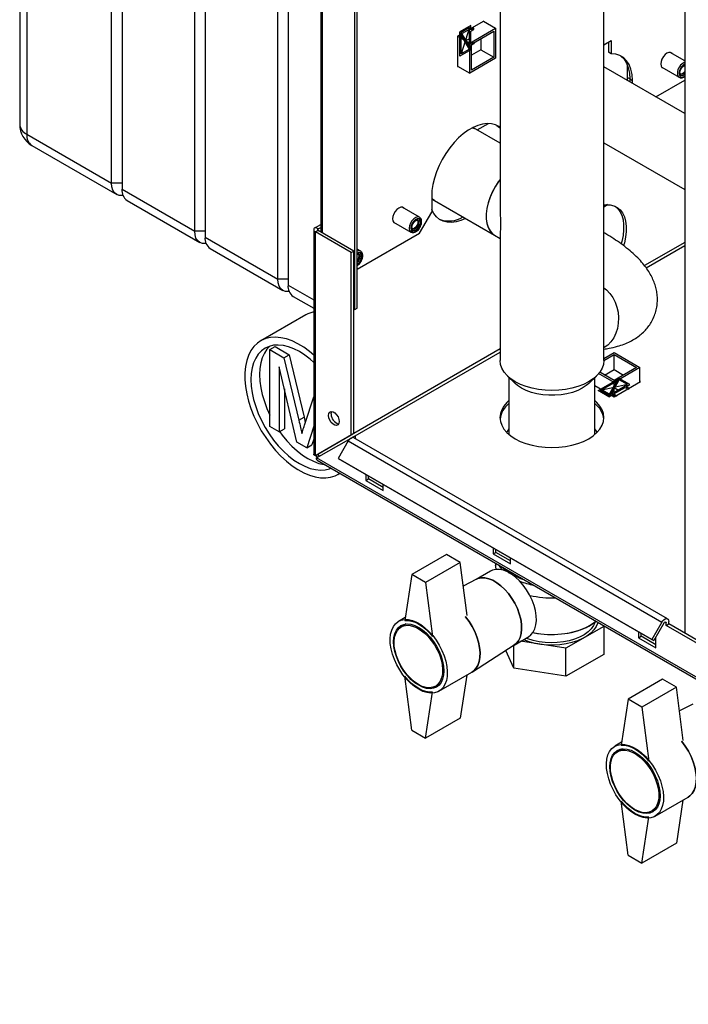
# Paper-space layout 'Blatt2' of a CAD drawing. Units: millimetres. Extents: x 0 to 4200, y 0 to 2970.
# Drawn here: x 3251 to 3524, y 553 to 955 of the extents above; entities that cross this region are included whole.
import ezdxf

# ---------------------------------------------------------------- set-up
doc = ezdxf.new("R2010")
doc.units = ezdxf.units.MM
doc.header["$PDSIZE"] = -1
doc.linetypes.add('SLD-Durchgehend', pattern=[0])
doc.linetypes.add('SLD-Punktstrich', pattern=[19.05, 15.24, -1.27, 1.27, -1.27])
doc.layers.add('SLD-0', color=7, linetype='SLD-Durchgehend', lineweight=30)

psp = doc.layouts.new('Blatt2')

# ---------------------------------------------------------------- linework, layer by layer
at = {"color": 7, "linetype": 'SLD-Durchgehend', "ltscale": 10}
for p, q in [((3435.39, 952.49), (3431.01, 949.96)), ((3431.01, 940), (3431.01, 949.96)), ((3434.9, 951.64), (3431.54, 949.7)), ((3434.9, 944), (3431.54, 949.7)), ((3434.9, 944), (3434.9, 951.64)), ((3435.39, 950.74), (3435.39, 952.49)), ((3436.66, 951.47), (3435.39, 950.74)), ((3435.39, 950.17), (3436.66, 950.9)), ((3435.39, 944.86), (3435.39, 950.17)), ((3436.66, 950.9), (3436.66, 951.47)), ((3431.5, 940.86), (3431.5, 948.49)), ((3434.86, 942.8), (3431.5, 948.49)), ((3435.39, 944.86), (3436.66, 945.59)), ((3436.66, 945.59), (3436.66, 945.02)), ((3435.39, 942.53), (3431.01, 940)), ((3434.86, 942.8), (3431.5, 940.86)), ((3436.66, 945.02), (3435.39, 944.29)), ((3435.39, 942.53), (3435.39, 944.29)), ((3487.47, 803.33), (3496.1, 808.31)), ((3488.46, 803.33), (3495.07, 807.15)), ((3491.82, 801.39), (3495.07, 807.15)), ((3492.88, 801.97), (3496.13, 807.72)), ((3492.88, 801.97), (3499.49, 805.78)), ((3493.87, 801.97), (3498.46, 804.62)), ((3500.48, 805.78), (3496.1, 808.31)), ((3499.49, 805.78), (3496.13, 807.72)), ((3498.46, 804.62), (3499.74, 803.88)), ((3498.96, 804.91), (3500.48, 805.78)), ((3500.23, 804.17), (3498.96, 804.91)), ((3491.85, 800.8), (3487.47, 803.33)), ((3491.82, 801.39), (3488.46, 803.33)), ((3491.85, 800.8), (3493.37, 801.68)), ((3494.65, 800.95), (3493.37, 801.68)), ((3493.87, 801.97), (3495.14, 801.23)), ((3495.14, 801.23), (3494.65, 800.95)), ((3499.74, 803.88), (3500.23, 804.17))]:
    psp.add_line(p, q, dxfattribs=at)
at = {"color": 7, "linetype": 'SLD-Punktstrich', "ltscale": 10}
for p, q in [((3435.39, 942.53), (3431.01, 949.96)), ((3434.9, 951.64), (3431.5, 940.86)), ((3433.2, 946.25), (3435.39, 947.51)), ((3499.49, 805.78), (3488.46, 803.33)), ((3491.85, 800.8), (3496.1, 808.31)), ((3493.97, 804.56), (3496.17, 803.29))]:
    psp.add_line(p, q, dxfattribs=at)
at = {"color": 7, "linetype": 'SLD-Durchgehend', "ltscale": 10}
for p in [(3433.2, 946.25), (3493.97, 804.56)]:
    psp.add_point(p, dxfattribs=at)
at = {"layer": 'SLD-0', "ltscale": 10}
for p, q in [((3251.05, 1384.9), (3251.05, 912.13)), ((3253.98, 1380.82), (3253.98, 908.04)), ((3288.63, 888.04), (3288.63, 1360.82)), ((3292.87, 1358.37), (3292.87, 885.59)), ((3322.57, 868.45), (3322.57, 1341.23)), ((3326.81, 1338.78), (3326.81, 866)), ((3522.86, 1324.41), (3522.86, 704.24)), ((3356.51, 848.86), (3356.51, 1321.63)), ((3360.75, 1319.18), (3360.75, 846.41)), ((3387.98, 836.41), (3387.98, 1252.85)), ((3389.04, 837.02), (3389.04, 1253.46)), ((3374.08, 1234.33), (3374.08, 868.11)), ((3374.76, 867.72), (3374.76, 1233.94)), ((3447.39, 1220.98), (3447.39, 878.97)), ((3489.79, 815.58), (3489.79, 1220.98)), ((3440.69, 954.25), (3430.02, 948.09)), ((3440.62, 954.21), (3445.57, 951.35)), ((3440.69, 954.17), (3440.69, 954.25)), ((3434.97, 945.23), (3445.57, 951.35)), ((3435.67, 944.82), (3444.87, 950.13)), ((3444.87, 950.13), (3444.87, 939.51)), ((3445.57, 951.35), (3445.57, 939.1)), ((3430.02, 948.09), (3434.97, 945.23)), ((3430.02, 948.09), (3430.02, 935.76)), ((3439.56, 947.06), (3439.56, 942.57)), ((3489.79, 944.58), (3492.81, 946.32)), ((3491.75, 945.71), (3491.75, 941.55)), ((3492.81, 946.32), (3492.81, 940.94)), ((3434.97, 932.98), (3434.97, 945.23)), ((3435.67, 934.2), (3435.67, 944.82)), ((3439.56, 942.57), (3435.67, 940.33)), ((3439.56, 942.57), (3444.87, 939.51)), ((3492.81, 940.94), (3491.75, 941.55)), ((3522.86, 938.12), (3516.94, 941.53)), ((3445.57, 939.1), (3434.97, 932.98)), ((3444.87, 939.51), (3435.67, 934.2)), ((3430.02, 935.84), (3434.97, 932.98)), ((3430.02, 935.76), (3430.09, 935.8)), ((3522.86, 916.54), (3489.79, 935.63)), ((3499.35, 936.54), (3499.35, 931.32)), ((3513.44, 935.47), (3520.58, 931.35)), ((3522.52, 936.12), (3522.86, 936.23)), ((3499.35, 931.32), (3499.31, 930.13)), ((3500.41, 930.71), (3499.35, 931.32)), ((3500.41, 930.71), (3500.37, 929.52)), ((3500.41, 930.71), (3501.47, 930.09)), ((3500.41, 930.71), (3500.41, 929.5)), ((3501.47, 928.89), (3501.47, 930.09)), ((3511.03, 923.37), (3522.86, 930.19)), ((3521.97, 932.9), (3521.98, 932.91)), ((3437.49, 910.15), (3436.32, 910.82)), ((3447.39, 904.44), (3437.49, 910.15)), ((3438.07, 909.82), (3442.65, 912.47)), ((3253.98, 908.04), (3288.63, 888.04)), ((3256.05, 903.47), (3290.7, 883.46)), ((3489.79, 904.57), (3522.86, 885.48)), ((3292.87, 888.04), (3288.63, 888.04)), ((3292.87, 885.59), (3322.57, 868.45)), ((3419.44, 882.74), (3419.44, 876.21)), ((3419.44, 881.66), (3420.64, 880.97)), ((3294.94, 881.02), (3324.64, 863.87)), ((3414.48, 874.14), (3407.34, 878.26)), ((3420.64, 880.97), (3445.17, 866.8)), ((3489.79, 878.44), (3491.29, 879.31)), ((3491.29, 879.31), (3489.79, 878.44)), ((3414.5, 867.64), (3419.44, 876.21)), ((3371.25, 869.07), (3371.25, 777.33)), ((3371.93, 870.01), (3374.08, 871.25)), ((3372.99, 869.4), (3371.93, 870.01)), ((3372.99, 869.4), (3374.08, 870.03)), ((3372.99, 868.74), (3372.99, 869.4)), ((3403.84, 872.2), (3410.98, 868.08)), ((3412.37, 869.63), (3412.37, 869.64)), ((3413.83, 872.15), (3413.83, 872.16)), ((3326.81, 868.45), (3322.57, 868.45)), ((3326.81, 866), (3356.51, 848.86)), ((3372.99, 868.74), (3371.93, 868.13)), ((3371.93, 776.68), (3371.93, 868.13)), ((3386.56, 859.68), (3371.93, 868.13)), ((3387.63, 860.29), (3372.99, 868.74)), ((3389.04, 852.94), (3414.5, 867.64)), ((3445.17, 866.8), (3447.39, 865.52)), ((3447.39, 866.51), (3447.39, 815.58)), ((3328.89, 861.42), (3358.58, 844.28)), ((3390.44, 860.26), (3389.04, 861.07)), ((3522.86, 863.89), (3506.41, 854.39)), ((3507.11, 853.49), (3522.86, 862.58)), ((3386.56, 859.68), (3387.63, 860.29)), ((3386.56, 785.14), (3386.56, 859.68)), ((3387.63, 785.75), (3387.63, 860.29)), ((3389.79, 858.27), (3389.79, 858.28)), ((3360.75, 848.86), (3356.51, 848.86)), ((3360.75, 846.41), (3371.25, 840.35)), ((3362.83, 841.83), (3371.25, 836.96)), ((3387.98, 836.41), (3389.04, 837.02)), ((3367.99, 834.28), (3349.6, 823.67)), ((3387.63, 836.61), (3387.98, 836.41)), ((3353.3, 820.1), (3355.42, 821.33)), ((3355.42, 821.33), (3361.2, 817.99)), ((3353.3, 788.64), (3353.3, 820.1)), ((3353.3, 820.1), (3359.08, 816.77)), ((3359.08, 816.77), (3361.2, 817.99)), ((3359.08, 816.77), (3365.17, 791.18)), ((3361.2, 817.99), (3367.29, 792.4)), ((3447.39, 820.32), (3387.63, 785.82)), ((3388.13, 784.8), (3447.39, 819.02)), ((3489.79, 816.43), (3493.97, 818.85)), ((3489.79, 815.61), (3493.97, 818.03)), ((3493.97, 818.85), (3504.58, 812.72)), ((3493.97, 818.03), (3503.17, 812.72)), ((3493.97, 811.91), (3493.97, 818.03)), ((3364.37, 782.26), (3357.14, 813.04)), ((3357.14, 813.04), (3357.14, 786.43)), ((3504.58, 812.72), (3493.97, 806.6)), ((3503.17, 812.72), (3493.97, 807.42)), ((3504.58, 806.93), (3504.58, 812.72)), ((3450.43, 809.27), (3453.56, 806.27)), ((3451.04, 808.68), (3451.04, 785.4)), ((3483.62, 806.27), (3486.75, 809.27)), ((3486.14, 785.4), (3486.14, 808.68)), ((3493.97, 806.6), (3487.66, 810.24)), ((3493.97, 807.42), (3488.11, 810.8)), ((3490.09, 809.66), (3493.97, 811.91)), ((3493.97, 811.91), (3497.86, 809.66)), ((3486.14, 805.41), (3494.04, 800.84)), ((3493.97, 800.88), (3493.97, 806.6)), ((3494.04, 800.84), (3504.72, 807.01)), ((3504.72, 807.01), (3504.58, 807.09)), ((3359.26, 804), (3359.26, 787.65)), ((3367.73, 790.07), (3371.25, 800.71)), ((3357.14, 786.43), (3353.3, 788.64)), ((3365.17, 791.18), (3367.29, 792.4)), ((3367.29, 792.4), (3367.79, 790.25)), ((3371.25, 788.79), (3368.38, 779.94)), ((3357.14, 786.43), (3359.26, 787.65)), ((3386.56, 785.14), (3371.93, 776.68)), ((3387.63, 785.75), (3372.99, 777.3)), ((3387.63, 785.75), (3386.56, 785.14)), ((3387.06, 784.27), (3388.13, 784.88)), ((3388.13, 784.88), (3388.13, 783.78)), ((3368.38, 779.94), (3364.37, 782.26)), ((3368.38, 779.94), (3370.5, 781.16)), ((3371.25, 783.47), (3370.5, 781.16)), ((3372.43, 775.82), (3386.48, 783.93)), ((3385.35, 782.73), (3381.25, 775.63)), ((3385.35, 782.73), (3513.54, 708.73)), ((3386.52, 783.95), (3387.06, 784.27)), ((3387.06, 784.27), (3387.06, 784.15)), ((3515.84, 710.05), (3387.65, 784.06)), ((3371.93, 776.68), (3372.99, 777.3)), ((3757.08, 553.76), (3372.43, 775.82)), ((3372.65, 774.91), (3757.81, 552.56)), ((3381.25, 775.63), (3509.44, 701.62)), ((3381.25, 775.63), (3382, 775.2)), ((3382, 775.2), (3510.19, 701.19)), ((3381.1, 769.1), (3381.9, 769.57)), ((3392.57, 769.09), (3392.57, 766.6)), ((3393.64, 767.21), (3393.64, 768.48)), ((3392.57, 766.6), (3393.64, 767.21)), ((3392.57, 766.6), (3399.65, 762.51)), ((3399.65, 763.74), (3393.64, 767.21)), ((3399.65, 762.51), (3399.65, 765.01)), ((3425.46, 736.38), (3411.31, 728.22)), ((3431.11, 733.12), (3425.46, 736.38)), ((3444.55, 739.09), (3444.55, 736.59)), ((3444.55, 736.59), (3445.61, 737.21)), ((3444.55, 736.59), (3451.62, 732.51)), ((3445.61, 737.21), (3445.61, 738.48)), ((3451.62, 733.74), (3445.61, 737.21)), ((3431.11, 733.12), (3416.97, 724.95)), ((3433.89, 711.44), (3431.11, 733.12)), ((3445.59, 732.81), (3445.59, 731.89)), ((3451.62, 732.51), (3451.62, 735.01)), ((3411.31, 728.22), (3408.48, 709.44)), ((3416.97, 724.95), (3411.31, 728.22)), ((3443.52, 729.6), (3437.61, 726.19)), ((3416.97, 724.95), (3419.8, 702.91)), ((3437.73, 726.25), (3432.35, 723.48)), ((3408.66, 710.63), (3405.89, 709.03)), ((3513.54, 708.73), (3509.44, 701.62)), ((3514.29, 708.29), (3510.19, 701.19)), ((3514.69, 708.72), (3515.26, 708.39)), ((3515.26, 707.41), (3515.26, 708.39)), ((3516.32, 708.02), (3516.32, 709)), ((3409.03, 707.96), (3407, 706.78)), ((3489.78, 706.97), (3474.27, 698.02)), ((3489.58, 707.41), (3489.78, 706.97)), ((3489.78, 706.97), (3489.78, 695.54)), ((3503.94, 704.8), (3503.94, 702.3)), ((3505, 702.92), (3505, 704.19)), ((3515.26, 707.41), (3516.32, 708.02)), ((3534.61, 696.23), (3515.26, 707.41)), ((3535.21, 697.11), (3516.32, 708.02)), ((3453.11, 699.34), (3459.01, 702.75)), ((3474.27, 698.02), (3455.77, 700.88)), ((3503.94, 702.3), (3505, 702.92)), ((3503.94, 702.3), (3511.02, 698.22)), ((3511.02, 699.45), (3505, 702.92)), ((3509.44, 701.62), (3510.19, 701.19)), ((3511.02, 698.22), (3511.02, 702.62)), ((3436.06, 688.35), (3453.22, 699.41)), ((3453.08, 689.86), (3449.7, 697.14)), ((3453.08, 689.86), (3453.08, 699.32)), ((3474.27, 686.58), (3474.27, 698.02)), ((3489.78, 695.54), (3474.27, 686.58)), ((3422.39, 680.45), (3435.83, 688.21)), ((3474.27, 686.58), (3453.08, 689.86)), ((3411.31, 664.53), (3408.48, 686.58)), ((3433.76, 687.02), (3431.11, 669.43)), ((3513.84, 685.36), (3499.7, 677.19)), ((3519.5, 682.09), (3513.84, 685.36)), ((3416.97, 661.26), (3419.8, 680.04)), ((3421, 682.53), (3423.03, 683.71)), ((3519.5, 682.09), (3505.36, 673.93)), ((3522.28, 660.42), (3519.5, 682.09)), ((3499.7, 677.19), (3496.87, 658.41)), ((3505.36, 673.93), (3499.7, 677.19)), ((3505.36, 673.93), (3508.19, 651.88)), ((3526.12, 675.22), (3520.74, 672.46)), ((3431.11, 669.43), (3416.97, 661.26)), ((3411.31, 664.53), (3416.97, 661.26)), ((3497.05, 659.61), (3494.28, 658.01)), ((3497.42, 656.93), (3495.39, 655.76)), ((3510.78, 629.43), (3524.21, 637.18)), ((3522.15, 635.99), (3519.5, 618.4)), ((3499.7, 613.5), (3496.87, 635.55)), ((3509.39, 631.51), (3511.42, 632.68)), ((3505.36, 610.24), (3508.19, 629.02)), ((3519.5, 618.4), (3505.36, 610.24)), ((3499.7, 613.5), (3505.36, 610.24))]:
    psp.add_line(p, q, dxfattribs=at)
at = {"layer": 'SLD-0', "ltscale": 10, "flags": 128}
for points in [[(3517.78, 941.05), (3517.67, 941.18), (3517.11, 941.5), (3516.4, 941.51), (3515.61, 941.2), (3514.82, 940.6), (3514.12, 939.77), (3513.55, 938.8), (3513.19, 937.77), (3513.07, 936.79), (3513.19, 935.95), (3513.55, 935.34), (3514.12, 935.02), (3514.28, 934.98)], [(3501.47, 930.09), (3501.32, 932.47), (3500.87, 934.63), (3500.13, 936.52), (3499.12, 938.11), (3497.86, 939.37), (3496.36, 940.27), (3494.67, 940.8), (3492.81, 940.94)], [(3496.47, 940.22), (3496.8, 939.98), (3498.06, 938.72), (3499.07, 937.13), (3499.81, 935.24), (3500.26, 933.08), (3500.41, 930.71)], [(3522.86, 932.25), (3522.68, 932.14), (3522.01, 931.9), (3521.43, 932.01), (3521.05, 932.45), (3520.91, 933.16), (3521.05, 934.01), (3521.43, 934.9), (3522.01, 935.67), (3522.68, 936.22), (3522.86, 936.31)], [(3520.56, 932.95), (3520.69, 932.19), (3521.06, 931.66), (3521.62, 931.44), (3522.31, 931.55), (3522.86, 931.84)], [(3522.86, 933.04), (3522.38, 932.67), (3521.82, 932.47), (3521.34, 932.56), (3521.03, 932.93), (3520.92, 933.35)], [(3447.39, 910.89), (3446.95, 911.2), (3445.5, 911.94), (3443.88, 912.36), (3442.13, 912.46), (3440.27, 912.24), (3438.34, 911.7), (3436.35, 910.84), (3434.36, 909.69), (3432.37, 908.25), (3430.44, 906.56), (3428.58, 904.64), (3426.83, 902.52), (3425.21, 900.23), (3423.76, 897.81), (3422.48, 895.3), (3421.41, 892.73), (3420.56, 890.15), (3419.94, 887.6), (3419.57, 885.12), (3419.44, 882.74)], [(3437.49, 910.15), (3436.68, 910.54), (3436.12, 910.72)], [(3436.12, 910.72), (3437.33, 910.24), (3437.49, 910.15)], [(3446.06, 911.7), (3447.17, 910.77), (3447.39, 910.53)], [(3447.39, 889.55), (3446.89, 888.89), (3445.49, 886.8), (3444.28, 884.6), (3443.28, 882.32), (3442.51, 880.02), (3441.98, 877.75), (3441.72, 875.56), (3441.72, 873.51), (3441.98, 871.63), (3442.51, 869.97), (3443.28, 868.56), (3444.28, 867.44), (3445.17, 866.8)], [(3447.39, 889.55), (3446.67, 888.58), (3445.33, 886.53), (3444.17, 884.36), (3443.21, 882.13), (3442.47, 879.89), (3441.97, 877.67), (3441.72, 875.54), (3441.72, 873.53), (3441.97, 871.69), (3442.47, 870.06), (3443.21, 868.66), (3444.17, 867.54), (3445.17, 866.8)], [(3293.3, 883.06), (3293, 883.02), (3291.77, 883.07), (3290.7, 883.46), (3289.82, 884.19), (3289.17, 885.23), (3288.77, 886.53), (3288.63, 888.04)], [(3419.44, 881.89), (3419.63, 881.71), (3420.64, 880.97)], [(3420.64, 880.97), (3420.19, 881.26), (3419.44, 881.89)], [(3408.18, 877.77), (3408.07, 877.9), (3407.51, 878.23), (3406.8, 878.24), (3406.01, 877.93), (3405.22, 877.33), (3404.51, 876.5), (3403.95, 875.53), (3403.59, 874.5), (3403.46, 873.52), (3403.59, 872.68), (3403.95, 872.07), (3404.51, 871.75), (3404.68, 871.71)], [(3433.33, 873.64), (3433.3, 873.63), (3431.31, 872.77), (3429.38, 872.23), (3427.52, 872.01), (3425.77, 872.11), (3424.15, 872.53), (3422.7, 873.27), (3421.42, 874.31), (3420.35, 875.64), (3419.5, 877.24), (3419.44, 877.37)], [(3489.79, 879.17), (3490.7, 879.28), (3492.37, 879.25), (3493.91, 878.88), (3495.28, 878.19), (3496.47, 877.19), (3497.45, 875.9), (3498.2, 874.34), (3498.71, 872.54), (3498.96, 870.53), (3498.96, 868.36), (3498.71, 866.06), (3498.2, 863.67), (3497.88, 862.55)], [(3494.41, 878.68), (3495.41, 877.8), (3496.39, 876.51), (3497.14, 874.95), (3497.65, 873.15), (3497.9, 871.15), (3497.9, 868.97), (3497.65, 866.67), (3497.14, 864.29), (3496.87, 863.33)], [(3414.48, 874.14), (3414.4, 874.18), (3413.72, 874.3), (3412.93, 874.08), (3412.12, 873.53), (3411.37, 872.72), (3410.77, 871.74), (3410.39, 870.69), (3410.25, 869.68)], [(3410.96, 869.68), (3411.09, 868.92), (3411.46, 868.39), (3412.02, 868.17), (3412.71, 868.28), (3413.45, 868.71), (3414.14, 869.4), (3414.71, 870.27), (3415.07, 871.22), (3415.2, 872.13), (3415.07, 872.89), (3414.71, 873.42), (3414.14, 873.64), (3413.45, 873.53), (3412.71, 873.1), (3412.02, 872.41), (3411.46, 871.54), (3411.09, 870.59), (3410.96, 869.68)], [(3414.85, 871.93), (3414.71, 871.07), (3414.33, 870.18), (3413.76, 869.41), (3413.08, 868.86), (3412.4, 868.63), (3411.83, 868.74), (3411.45, 869.18), (3411.31, 869.88), (3411.45, 870.74), (3411.83, 871.63), (3412.4, 872.4), (3413.08, 872.95), (3413.76, 873.18), (3414.33, 873.07), (3414.71, 872.63), (3414.85, 871.93)], [(3414.24, 871.93), (3414.13, 871.22), (3413.81, 870.48), (3413.33, 869.85), (3412.77, 869.39), (3412.22, 869.2), (3411.74, 869.29), (3411.42, 869.66), (3411.32, 870.07)], [(3413.57, 872.96), (3413.72, 872.73), (3413.83, 872.15), (3413.72, 871.45), (3413.4, 870.72), (3412.93, 870.09), (3412.38, 869.64), (3411.82, 869.44), (3411.55, 869.46)], [(3412.92, 872.85), (3413.33, 872.96), (3413.81, 872.87), (3414.13, 872.51), (3414.24, 871.93)], [(3327.24, 863.46), (3326.94, 863.43), (3325.71, 863.47), (3324.64, 863.87), (3323.76, 864.6), (3323.11, 865.63), (3322.71, 866.93), (3322.57, 868.45)], [(3389.04, 854.58), (3389.41, 854.83), (3390.1, 855.52), (3390.66, 856.39), (3391.03, 857.34), (3391.16, 858.25), (3391.03, 859.01), (3390.66, 859.54), (3390.1, 859.76), (3389.41, 859.65), (3389.04, 859.48)], [(3389.04, 859.07), (3389.04, 859.07), (3389.72, 859.3), (3390.29, 859.19), (3390.67, 858.75), (3390.81, 858.05)], [(3389.04, 859.03), (3389.29, 859.08), (3389.77, 858.99), (3390.08, 858.63), (3390.19, 858.05)], [(3361.18, 843.87), (3360.88, 843.83), (3359.65, 843.88), (3358.58, 844.28), (3357.7, 845.01), (3357.05, 846.04), (3356.65, 847.34), (3356.51, 848.86)], [(3489.79, 845.29), (3490.92, 844.44), (3492.29, 843.05), (3493.47, 841.39), (3494.43, 839.51), (3495.16, 837.47), (3495.62, 835.31), (3495.81, 833.1), (3495.72, 830.89), (3495.35, 828.75), (3494.72, 826.73), (3493.84, 824.89), (3492.73, 823.29), (3491.43, 821.95), (3489.97, 820.93), (3489.79, 820.83)], [(3371.25, 817.78), (3369.48, 819.28), (3367.13, 821), (3364.76, 822.44), (3362.39, 823.59), (3360.06, 824.42), (3357.79, 824.94), (3355.61, 825.14), (3353.54, 825.01), (3351.6, 824.56), (3349.81, 823.78), (3348.2, 822.7), (3346.79, 821.32), (3345.59, 819.66), (3344.61, 817.73), (3343.86, 815.56), (3343.36, 813.17), (3343.11, 810.59), (3343.11, 807.86), (3343.36, 804.99), (3343.86, 802.02), (3344.61, 798.99), (3345.59, 795.94), (3346.79, 792.88), (3348.2, 789.87), (3349.81, 786.93), (3351.6, 784.09), (3353.54, 781.4), (3355.61, 778.88), (3357.79, 776.55), (3360.06, 774.45), (3362.39, 772.6), (3364.76, 771.02), (3367.13, 769.72), (3369.48, 768.73), (3371.78, 768.05), (3374.01, 767.69), (3376.14, 767.66), (3378.15, 767.95), (3380.02, 768.56), (3381.72, 769.49), (3381.87, 769.59)], [(3371.25, 814.8), (3369.76, 816.13), (3367.57, 817.83), (3365.35, 819.25), (3363.13, 820.38), (3360.95, 821.22), (3358.81, 821.74), (3356.76, 821.94), (3354.82, 821.83), (3353.01, 821.39), (3351.35, 820.63), (3349.87, 819.58), (3348.59, 818.23), (3347.51, 816.6), (3346.66, 814.72), (3346.05, 812.62), (3345.68, 810.3), (3345.55, 807.82), (3345.68, 805.18), (3346.05, 802.44), (3346.66, 799.62), (3347.51, 796.76), (3348.59, 793.9), (3349.87, 791.07), (3351.35, 788.3), (3353.01, 785.64), (3354.82, 783.11), (3356.76, 780.75), (3358.81, 778.58), (3360.95, 776.64), (3363.13, 774.95), (3365.35, 773.52), (3367.57, 772.39), (3369.76, 771.55), (3371.89, 771.03), (3373.94, 770.83), (3375.88, 770.95), (3377.7, 771.38), (3378.34, 771.63)], [(3353.23, 821.46), (3352.12, 820.27), (3351.05, 818.64), (3350.2, 816.77), (3349.58, 814.66), (3349.21, 812.34), (3349.09, 809.86), (3349.21, 807.22), (3349.58, 804.48), (3350.2, 801.66), (3351.05, 798.8), (3352.12, 795.94), (3353.3, 793.33)], [(3453.6, 806.93), (3451.77, 808.13), (3450.23, 809.46), (3449, 810.9), (3448.11, 812.42), (3447.57, 813.99), (3447.39, 815.58)], [(3489.79, 815.58), (3489.61, 813.99), (3489.07, 812.42), (3488.17, 810.9), (3486.95, 809.46), (3485.41, 808.13), (3483.58, 806.93), (3481.49, 805.87), (3479.19, 804.99), (3476.7, 804.28), (3474.08, 803.76), (3471.36, 803.45), (3468.59, 803.35), (3465.82, 803.45), (3463.1, 803.76), (3460.48, 804.28), (3457.99, 804.99), (3455.68, 805.87), (3453.6, 806.93)], [(3456.18, 804.34), (3454.54, 805.43), (3453.56, 806.27)], [(3483.62, 806.27), (3482.64, 805.43), (3481, 804.34), (3479.11, 803.39), (3477, 802.61), (3474.72, 802.01), (3472.32, 801.6), (3469.84, 801.4), (3467.34, 801.4), (3464.86, 801.6), (3462.46, 802.01), (3460.18, 802.61), (3458.07, 803.39), (3456.18, 804.34)], [(3451.04, 799.23), (3450.19, 798.45), (3448.96, 797.01), (3448.06, 795.49), (3447.52, 793.91), (3447.34, 792.31), (3447.52, 790.71), (3448.06, 789.14), (3448.96, 787.62), (3450.19, 786.18), (3451.73, 784.84), (3453.56, 783.64), (3455.65, 782.58), (3457.96, 781.69), (3460.46, 780.98), (3463.09, 780.46), (3465.82, 780.15), (3468.59, 780.05), (3471.36, 780.15), (3474.09, 780.46), (3476.72, 780.98), (3479.21, 781.69), (3481.52, 782.58), (3483.61, 783.64), (3485.45, 784.84), (3486.99, 786.18), (3488.22, 787.62), (3489.11, 789.14), (3489.66, 790.71), (3489.84, 792.31), (3489.66, 793.91), (3489.11, 795.49), (3488.22, 797.01), (3486.99, 798.45), (3486.14, 799.23)], [(3377.3, 793.17), (3377.43, 793.96), (3377.81, 794.5), (3378.4, 794.73), (3379.11, 794.62), (3379.87, 794.18), (3380.59, 793.47), (3381.17, 792.57), (3381.55, 791.58), (3381.69, 790.64), (3381.55, 789.85), (3381.17, 789.31), (3380.59, 789.08), (3379.87, 789.2), (3379.11, 789.63), (3378.4, 790.35), (3377.81, 791.25), (3377.43, 792.23), (3377.3, 793.17)], [(3378.36, 793.79), (3378.49, 794.57), (3378.57, 794.74)], [(3357.33, 786.53), (3358.35, 785.15), (3360.3, 782.79), (3362.35, 780.62), (3364.48, 778.68), (3366.67, 776.99), (3368.89, 775.56), (3371.1, 774.43), (3373.29, 773.59), (3375.43, 773.07), (3375.99, 772.99)], [(3451.04, 787.7), (3450.27, 786.6), (3450.08, 786.28)], [(3487.09, 786.28), (3486.83, 786.74), (3486.14, 787.7)], [(3459.01, 702.75), (3459.98, 703.47), (3460.89, 704.57), (3461.58, 705.94), (3462.02, 707.55), (3462.22, 709.36), (3462.15, 711.34), (3461.83, 713.42), (3461.27, 715.58), (3460.46, 717.74), (3459.45, 719.87), (3458.24, 721.91), (3456.87, 723.82), (3455.36, 725.55), (3453.76, 727.05), (3452.1, 728.31), (3450.43, 729.28), (3448.77, 729.94), (3447.17, 730.28), (3445.66, 730.28), (3444.29, 729.96), (3443.52, 729.6)], [(3445.76, 730.29), (3445.6, 731.47), (3445.59, 731.89)], [(3448.37, 730.05), (3447.48, 731.11), (3446.82, 732.09)], [(3453.22, 699.41), (3453.97, 700), (3454.88, 701.1), (3455.57, 702.47), (3456.01, 704.08), (3456.21, 705.89), (3456.14, 707.87), (3455.82, 709.95), (3455.26, 712.11), (3454.45, 714.27), (3453.44, 716.4), (3452.23, 718.44), (3450.86, 720.35), (3449.35, 722.08), (3447.75, 723.58), (3446.09, 724.84), (3444.42, 725.81), (3442.76, 726.47), (3441.16, 726.81), (3439.65, 726.81), (3438.28, 726.49), (3437.73, 726.25)], [(3437.73, 726.25), (3438.28, 726.49), (3439.65, 726.81), (3441.16, 726.81), (3442.76, 726.47), (3444.42, 725.81), (3446.09, 724.84), (3447.75, 723.58), (3449.35, 722.08), (3450.86, 720.35), (3452.23, 718.44), (3453.44, 716.4), (3454.45, 714.27), (3455.26, 712.11), (3455.82, 709.95), (3456.14, 707.87), (3456.21, 705.89), (3456.01, 704.08), (3455.57, 702.47), (3454.88, 701.1), (3453.97, 700), (3453.22, 699.41)], [(3414.14, 681.27), (3412.44, 682.39), (3410.78, 683.78), (3409.19, 685.4), (3407.7, 687.22), (3406.36, 689.2), (3405.17, 691.3), (3404.18, 693.47), (3403.4, 695.67), (3402.85, 697.85), (3402.54, 699.96), (3402.48, 701.96), (3402.67, 703.81), (3403.1, 705.47), (3403.77, 706.89), (3404.65, 708.06), (3405.74, 708.94), (3407.01, 709.52), (3408.43, 709.79), (3409.97, 709.73), (3411.6, 709.36), (3413.29, 708.67), (3414.99, 707.69), (3416.68, 706.43), (3418.31, 704.92), (3419.85, 703.19), (3421.27, 701.29), (3422.54, 699.24), (3423.63, 697.1), (3424.52, 694.91), (3425.18, 692.72), (3425.61, 690.56), (3425.8, 688.5), (3425.74, 686.57), (3425.43, 684.82), (3424.88, 683.27), (3424.1, 681.97), (3423.11, 680.95), (3421.93, 680.21), (3420.58, 679.79), (3419.09, 679.68), (3417.5, 679.9), (3415.84, 680.43), (3414.14, 681.27)], [(3408.48, 709.44), (3409.81, 709.43), (3411.21, 709.17), (3412.66, 708.66), (3414.14, 707.92), (3415.62, 706.96), (3417.07, 705.79), (3418.47, 704.43), (3419.8, 702.91)], [(3433.18, 711.08), (3433.29, 710.95), (3434.71, 709.04), (3435.98, 707), (3437.07, 704.86), (3437.95, 702.67), (3438.62, 700.47), (3439.05, 698.32), (3439.24, 696.26), (3439.17, 694.33), (3438.86, 692.57), (3438.31, 691.03), (3437.54, 689.73), (3436.54, 688.7), (3435.83, 688.21)], [(3435.83, 688.21), (3436.54, 688.7), (3437.54, 689.73), (3438.31, 691.03), (3438.86, 692.57), (3439.17, 694.33), (3439.24, 696.26), (3439.05, 698.32), (3438.62, 700.47), (3437.95, 702.67), (3437.07, 704.86), (3435.98, 707), (3434.71, 709.04), (3433.29, 710.95), (3433.18, 711.08)], [(3487.39, 708.67), (3487.31, 708.39), (3486.7, 706.93), (3485.75, 705.54), (3484.48, 704.23), (3482.91, 703.04), (3481.08, 701.98), (3479.01, 701.08), (3476.75, 700.34), (3474.34, 699.8), (3471.82, 699.44), (3469.24, 699.29), (3466.65, 699.34), (3464.09, 699.59), (3461.62, 700.05), (3459.28, 700.69), (3457.11, 701.51), (3456.97, 701.57)], [(3486.31, 708.85), (3486.26, 708.68), (3485.61, 707.28), (3484.63, 705.94), (3483.33, 704.7), (3481.75, 703.57), (3479.92, 702.58), (3477.86, 701.75), (3475.62, 701.09), (3473.25, 700.62), (3470.78, 700.34), (3468.27, 700.27), (3465.77, 700.4), (3463.33, 700.72), (3460.98, 701.24), (3458.79, 701.94), (3458.09, 702.22)], [(3486.31, 708.85), (3486.26, 708.68), (3485.61, 707.28), (3484.63, 705.94), (3483.33, 704.7), (3481.75, 703.57), (3479.92, 702.58), (3477.86, 701.75), (3475.62, 701.09), (3473.25, 700.62), (3470.78, 700.34), (3468.27, 700.27), (3465.77, 700.4), (3463.33, 700.72), (3460.98, 701.24), (3458.79, 701.94), (3458.09, 702.22)], [(3460.84, 704.49), (3461.32, 704.39), (3464.04, 703.95), (3466.83, 703.71), (3469.65, 703.69), (3472.45, 703.87), (3475.19, 704.26), (3477.82, 704.84), (3480.29, 705.62), (3482.58, 706.57), (3484.64, 707.69), (3486.43, 708.94), (3486.63, 709.11)], [(3460.84, 704.49), (3462.67, 704.14), (3465.43, 703.81), (3468.24, 703.68), (3471.05, 703.75), (3473.83, 704.04), (3476.52, 704.53), (3479.08, 705.21), (3481.46, 706.08), (3483.64, 707.11), (3485.57, 708.3), (3486.63, 709.11)], [(3513.54, 708.73), (3513.93, 709.28), (3514.37, 709.72), (3514.85, 710.02), (3515.31, 710.16), (3515.72, 710.11), (3516.04, 709.89), (3516.25, 709.51), (3516.32, 709)], [(3514.29, 708.29), (3514.43, 708.48), (3514.58, 708.64), (3514.75, 708.74), (3514.91, 708.79), (3515.05, 708.77), (3515.16, 708.7), (3515.23, 708.56), (3515.26, 708.39)], [(3414.14, 682.9), (3412.54, 683.97), (3410.97, 685.31), (3409.49, 686.88), (3408.11, 688.64), (3406.89, 690.55), (3405.85, 692.57), (3405.01, 694.64), (3404.39, 696.71), (3404.01, 698.74), (3403.89, 700.66), (3404.01, 702.44), (3404.39, 704.03), (3405.01, 705.39), (3405.85, 706.49), (3406.89, 707.3), (3408.11, 707.8), (3409.49, 707.98), (3410.97, 707.83), (3412.54, 707.36), (3414.14, 706.58), (3415.75, 705.51), (3417.31, 704.17), (3418.8, 702.6), (3420.17, 700.84), (3421.39, 698.93), (3422.44, 696.91), (3423.28, 694.84), (3423.89, 692.77), (3424.27, 690.75), (3424.39, 688.82), (3424.27, 687.04), (3423.89, 685.45), (3423.28, 684.09), (3422.44, 682.99), (3421.39, 682.18), (3420.17, 681.68), (3418.8, 681.5), (3417.31, 681.65), (3415.75, 682.12), (3414.14, 682.9)], [(3414, 683.23), (3412.41, 684.29), (3410.87, 685.63), (3409.4, 687.19), (3408.05, 688.95), (3406.86, 690.86), (3405.85, 692.87), (3405.06, 694.92), (3404.49, 696.97), (3404.17, 698.95), (3404.11, 700.83), (3404.3, 702.55), (3404.74, 704.06), (3405.43, 705.32), (3406.33, 706.32), (3407.44, 707.01), (3408.71, 707.38), (3410.12, 707.42), (3411.63, 707.13), (3413.2, 706.51), (3414.8, 705.59), (3416.37, 704.39), (3417.88, 702.94), (3419.29, 701.27), (3420.56, 699.43), (3421.67, 697.46), (3422.57, 695.43), (3423.26, 693.37), (3423.7, 691.35), (3423.89, 689.41), (3423.83, 687.61), (3423.51, 685.99), (3422.94, 684.6), (3422.15, 683.46), (3421.14, 682.62), (3419.95, 682.09), (3418.6, 681.88), (3417.13, 682.01), (3415.59, 682.46), (3414, 683.23)], [(3419.8, 680.04), (3418.47, 680.05), (3417.07, 680.31), (3415.62, 680.82), (3414.14, 681.56), (3412.66, 682.52), (3411.21, 683.69), (3409.81, 685.05), (3408.48, 686.58)], [(3521.57, 660.05), (3521.68, 659.92), (3523.1, 658.02), (3524.36, 655.97), (3525.45, 653.83), (3526.34, 651.64), (3527.01, 649.45), (3527.44, 647.3), (3527.62, 645.23), (3527.56, 643.3), (3527.25, 641.55), (3526.7, 640), (3525.92, 638.7), (3524.93, 637.68), (3524.21, 637.18)], [(3524.21, 637.18), (3524.93, 637.68), (3525.92, 638.7), (3526.7, 640), (3527.25, 641.55), (3527.56, 643.3), (3527.62, 645.23), (3527.44, 647.3), (3527.01, 649.45), (3526.34, 651.64), (3525.45, 653.83), (3524.36, 655.97), (3523.1, 658.02), (3521.68, 659.92), (3521.57, 660.05)], [(3502.53, 630.24), (3500.83, 631.37), (3499.17, 632.75), (3497.58, 634.38), (3496.09, 636.2), (3494.74, 638.18), (3493.56, 640.27), (3492.57, 642.45), (3491.79, 644.65), (3491.24, 646.82), (3490.93, 648.94), (3490.87, 650.94), (3491.06, 652.79), (3491.49, 654.44), (3492.15, 655.87), (3493.04, 657.03), (3494.13, 657.92), (3495.4, 658.5), (3496.82, 658.76), (3498.36, 658.71), (3499.99, 658.33), (3501.68, 657.64), (3503.38, 656.66), (3505.07, 655.4), (3506.7, 653.89), (3508.24, 652.17), (3509.66, 650.26), (3510.93, 648.22), (3512.02, 646.08), (3512.91, 643.89), (3513.57, 641.69), (3514, 639.54), (3514.19, 637.48), (3514.13, 635.55), (3513.82, 633.79), (3513.27, 632.25), (3512.49, 630.95), (3511.5, 629.92), (3510.32, 629.19), (3508.97, 628.76), (3507.48, 628.66), (3505.89, 628.87), (3504.23, 629.41), (3502.53, 630.24)], [(3502.53, 631.88), (3500.93, 632.95), (3499.36, 634.28), (3497.88, 635.85), (3496.5, 637.62), (3495.28, 639.53), (3494.23, 641.54), (3493.39, 643.61), (3492.78, 645.69), (3492.4, 647.71), (3492.28, 649.63), (3492.4, 651.41), (3492.78, 653), (3493.39, 654.36), (3494.23, 655.46), (3495.28, 656.27), (3496.5, 656.77), (3497.88, 656.95), (3499.36, 656.8), (3500.93, 656.34), (3502.53, 655.56), (3504.13, 654.48), (3505.7, 653.15), (3507.18, 651.58), (3508.56, 649.82), (3509.78, 647.9), (3510.82, 645.89), (3511.67, 643.82), (3512.28, 641.75), (3512.66, 639.72), (3512.78, 637.8), (3512.66, 636.02), (3512.28, 634.43), (3511.67, 633.07), (3510.82, 631.97), (3509.78, 631.16), (3508.56, 630.66), (3507.18, 630.48), (3505.7, 630.63), (3504.13, 631.1), (3502.53, 631.88)], [(3502.39, 632.2), (3500.8, 633.27), (3499.25, 634.6), (3497.79, 636.17), (3496.44, 637.93), (3495.25, 639.84), (3494.24, 641.84), (3493.44, 643.9), (3492.88, 645.94), (3492.56, 647.93), (3492.5, 649.8), (3492.69, 651.52), (3493.13, 653.03), (3493.82, 654.3), (3494.72, 655.29), (3495.82, 655.98), (3497.1, 656.35), (3498.51, 656.39), (3500.02, 656.1), (3501.59, 655.49), (3503.19, 654.57), (3504.76, 653.37), (3506.27, 651.91), (3507.68, 650.24), (3508.95, 648.4), (3510.06, 646.44), (3510.96, 644.4), (3511.64, 642.34), (3512.09, 640.32), (3512.28, 638.38), (3512.22, 636.58), (3511.9, 634.96), (3511.33, 633.57), (3510.54, 632.44), (3509.53, 631.59), (3508.34, 631.06), (3506.99, 630.86), (3505.52, 630.98), (3503.98, 631.43), (3502.39, 632.2)], [(3496.87, 658.41), (3498.2, 658.4), (3499.6, 658.14), (3501.05, 657.64), (3502.53, 656.9), (3504.01, 655.93), (3505.46, 654.76), (3506.86, 653.4), (3508.19, 651.88)], [(3508.19, 629.02), (3506.86, 629.03), (3505.46, 629.29), (3504.01, 629.79), (3502.53, 630.53), (3501.05, 631.5), (3499.6, 632.67), (3498.2, 634.03), (3496.87, 635.55)]]:
    psp.add_lwpolyline(points, dxfattribs=at)
at = {"layer": 'SLD-0', "ltscale": 100}
for centre, radius, start, end in [((3524.83, 932.91), 4.98, 113.3229, 179.5142), ((3525.05, 932.8), 4.49, 119.1878, 178.0511), ((3521.17, 934.62), 1.89, 269.3773, 333.0499), ((3521.54, 932.75), 1.7, 172.9986, 234.4364), ((3261.05, 912.13), 10, 180, 240.0027), ((3256.06, 912.63), 5.03, 185.6948, 245.6253), ((3258.88, 907.5), 4.93, 173.7012, 234.9867), ((3297.63, 884.99), 4.8, 172.7442, 235.9436), ((3426.52, 883.61), 10.98, 248.6984, 301.5526), ((3372.28, 869.07), 1, 110.7834, 249.2166), ((3373.11, 869.07), 0.349, 110.7834, 249.2166), ((3411.93, 869.47), 1.7, 172.9986, 234.4364), ((3331.57, 865.39), 4.8, 172.7442, 235.9436), ((3389.74, 858.93), 1.51, 62.4425, 117.5226), ((3387.42, 858.06), 2.34, 313.7806, 25.7178), ((3386.97, 858.22), 3.84, 302.6055, 357.3945), ((3386.96, 858.21), 3.24, 309.9557, 357.0433), ((3365.51, 845.8), 4.8, 172.7442, 235.9436), ((3373.37, 824.92), 10.79, 101.3025, 119.9063), ((3456.95, 790.34), 9.68, 127.6291, 171.9136), ((3480.41, 790.44), 9.49, 7.6187, 52.8386), ((3382.48, 793.68), 4.12, 178.5915, 255.9909), ((3387.8, 781.53), 2.73, 105.5616, 153.7931), ((3387.22, 783.28), 0.886, 61.2009, 100.2453), ((3375.81, 778.35), 3.93, 202.6965, 217.2963), ((3374.25, 777.45), 1.26, 186.6686, 233.3125), ((3463.14, 747.06), 21.74, 226.3317, 253.6737), ((3467.19, 755.07), 31.84, 248.2667, 259.0861), ((3468.55, 756.98), 38.37, 256.5251, 272.3516)]:
    psp.add_arc(centre, radius, start, end, dxfattribs=at)
at = {"layer": 'SLD-0', "ltscale": 10}
for points, knots in [([(3520.56, 931.4), (3520.72, 931.31), (3521.08, 931.1), (3521.77, 931.15), (3522.38, 931.35), (3522.74, 931.62), (3522.86, 931.71)], [0, 0, 0, 0, 0.2375, 0.532694, 0.838917, 1, 1, 1, 1]), ([(3447.4, 878.97), (3447.4, 878.54), (3447.39, 877.23), (3447.48, 875.22), (3447.55, 872.99), (3447.59, 871.16), (3447.56, 869.62), (3447.49, 868.28), (3447.41, 867.2), (3447.4, 866.72), (3447.4, 866.51)], [0, 0, 0, 0, 0.076891, 0.237109, 0.366044, 0.499694, 0.613721, 0.731419, 0.885355, 1, 1, 1, 1]), ([(3410.96, 868.12), (3411.12, 868.03), (3411.48, 867.83), (3412.17, 867.87), (3412.91, 868.14), (3413.66, 868.68), (3414.34, 869.44), (3414.89, 870.36), (3415.25, 871.34), (3415.39, 872.31), (3415.28, 873.15), (3414.96, 873.79), (3414.62, 874.02), (3414.46, 874.13)], [0, 0, 0, 0, 0.070324, 0.1577311, 0.2484037, 0.3450553, 0.4435423, 0.5418496, 0.6404726, 0.7400686, 0.8415348, 0.9292893, 1, 1, 1, 1]), ([(3489.79, 820.28), (3490.51, 820.38), (3492.44, 820.65), (3495.2, 821.32), (3498.07, 822.26), (3500.52, 823.35), (3502.71, 824.59), (3504.65, 825.99), (3506.38, 827.55), (3507.9, 829.28), (3509.23, 831.22), (3510.31, 833.37), (3511.11, 835.68), (3511.59, 838.02), (3511.75, 840.37), (3511.63, 842.68), (3511.23, 844.95), (3510.57, 847.17), (3509.66, 849.36), (3508.48, 851.52), (3507.02, 853.71), (3505.22, 855.93), (3503.06, 858.19), (3500.53, 860.47), (3497.72, 862.7), (3494.67, 864.84), (3492.01, 866.55), (3490.33, 867.53), (3489.79, 867.85)], [0, 0, 0, 0, 0.032187, 0.085814, 0.130674, 0.171488, 0.208978, 0.244012, 0.277309, 0.309422, 0.340771, 0.37465, 0.407626, 0.439981, 0.472001, 0.504038, 0.536506, 0.569885, 0.604756, 0.641827, 0.681916, 0.725798, 0.773721, 0.82465, 0.876259, 0.926853, 0.976217, 1, 1, 1, 1]), ([(3389.04, 854.44), (3389.23, 854.56), (3389.67, 854.85), (3390.3, 855.57), (3390.85, 856.48), (3391.21, 857.46), (3391.35, 858.43), (3391.24, 859.27), (3390.92, 859.91), (3390.58, 860.14), (3390.42, 860.25)], [0, 0, 0, 0, 0.0987613, 0.2342846, 0.3695606, 0.5052712, 0.6423206, 0.7819435, 0.9026984, 1, 1, 1, 1]), ([(3365.17, 791.18), (3365.4, 790.18), (3365.82, 788.4), (3366.22, 786.63), (3366.4, 785.85)], [0, 0, 0, 0, 0.560002, 1, 1, 1, 1]), ([(3366.4, 785.85), (3366.64, 786.64), (3367.08, 788.06), (3367.53, 789.46), (3367.73, 790.07)], [0, 0, 0, 0, 0.559997, 1, 1, 1, 1]), ([(3371.93, 776.68), (3371.77, 776.76), (3371.45, 776.9), (3371.24, 777.15), (3371.28, 777.3), (3371.28, 777.33)], [0, 0, 0, 0, 0.4183707, 0.8561876, 1, 1, 1, 1]), ([(3372.65, 774.91), (3372.65, 774.91), (3372.62, 774.93), (3372.58, 774.97), (3372.53, 775.02), (3372.49, 775.07), (3372.47, 775.13), (3372.44, 775.2), (3372.41, 775.3), (3372.4, 775.4), (3372.39, 775.51), (3372.4, 775.64), (3372.42, 775.76), (3372.43, 775.82)], [0, 0, 0, 0, 0.017552, 0.12696, 0.237955, 0.29372, 0.347429, 0.45529, 0.564699, 0.675693, 0.731458, 0.865189, 1, 1, 1, 1])]:
    psp.add_open_spline(points, degree=3, knots=knots, dxfattribs=at)

doc.saveas('drawing.dxf')
